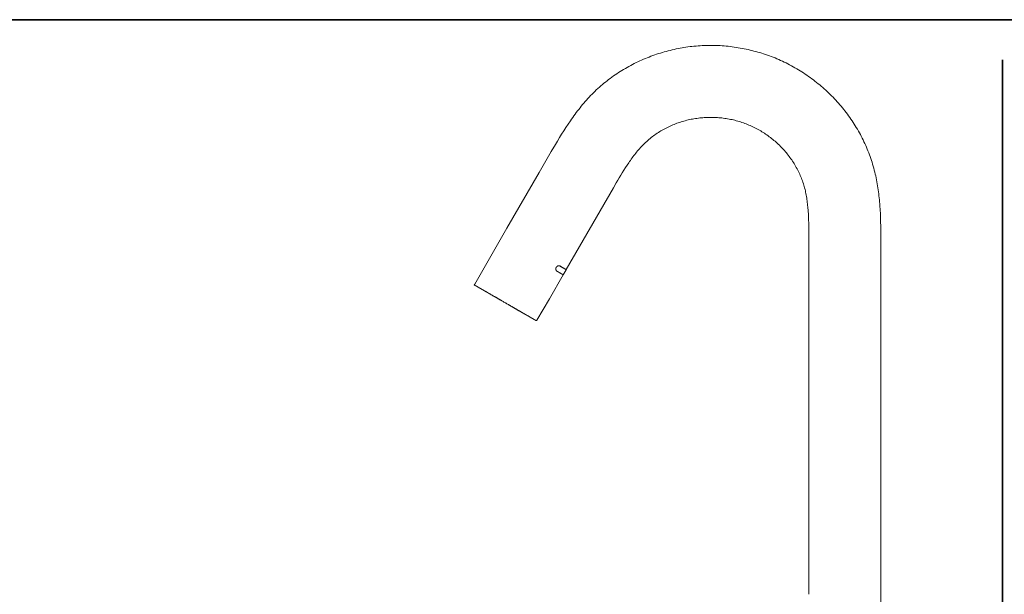
# Model space of a CAD drawing. Units: inches. Extents: x -10699 to 12061, y -8431 to 9568.
# Drawn here: x 518 to 7265, y 2986 to 6927 of the extents above; entities that cross this region are included whole.
import ezdxf

# ---------------------------------------------------------------- set-up
doc = ezdxf.new("R2010")
doc.units = ezdxf.units.IN
doc.header["$MEASUREMENT"] = 0
doc.layers.add('图层 1', color=7, linetype='Continuous')

msp = doc.modelspace()

# ---------------------------------------------------------------- linework, layer by layer
at = {"layer": '图层 1', "color": 7, "lineweight": 35}
for points in [[(12060.6, -7777.5), (-10640.3, -7777.5), (-10640.3, 6926.5), (12060.6, 6926.5), (12060.6, -7777.5)], [(7252, -6846.1), (7252, 6651.1)]]:
    msp.add_lwpolyline(points, dxfattribs=at)
at = {"layer": '图层 1', "color": 7, "lineweight": 9}
for points in [[(6419.1, 2775.2), (6419.1, 4544.1), (6419.1, 4986.1), (6419.1, 5207.6), (6419.1, 5318.1), (6419.1, 5373.3), (6419.1, 5428.6), (6418.6, 5483.9), (6418.2, 5511.5), (6417.7, 5539.1), (6417.2, 5566.7), (6415.9, 5594.3), (6414.5, 5621.9), (6413.1, 5649.6), (6411.7, 5663.2), (6410.7, 5677.2), (6409.3, 5690.8), (6407.9, 5704.4), (6406.5, 5718.4), (6404.6, 5732), (6403.2, 5745.5), (6401.4, 5759.6), (6399.1, 5773.2), (6397.2, 5786.8), (6394.8, 5800.4), (6392, 5813.9), (6389.7, 5827.5), (6386.8, 5841.1), (6384, 5854.7), (6380.8, 5868.2), (6377.6, 5881.3), (6374.1, 5894.9), (6370.9, 5908.5), (6367.2, 5921.6), (6363, 5934.8), (6359.2, 5948.3), (6355, 5961.4), (6350.8, 5974.5), (6346.1, 5987.7), (6341.5, 6000.3), (6336.3, 6013.4), (6331.1, 6026), (6326, 6039.2), (6320.8, 6051.8), (6315.2, 6064.5), (6309.6, 6077), (6303.5, 6089.7), (6297.4, 6101.9), (6291.4, 6114.1), (6285.2, 6126.7), (6278.7, 6138.8), (6272.1, 6151.1), (6265, 6162.7), (6258.1, 6174.9), (6251, 6186.7), (6244, 6198.3), (6236.5, 6210.5), (6229, 6221.7), (6221.5, 6233.5), (6213.6, 6244.7), (6205.6, 6256.4), (6197.7, 6267.7), (6189.7, 6278.4), (6181.4, 6289.6), (6172.9, 6300.4), (6164.4, 6311.6), (6155.6, 6321.9), (6146.7, 6332.7), (6137.7, 6343.5), (6128.9, 6353.8), (6119.5, 6364.1), (6110.2, 6374.4), (6100.8, 6384.2), (6091.4, 6394.5), (6081.6, 6404.4), (6071.7, 6414.2), (6061.9, 6423.6), (6052.1, 6433.4), (6041.7, 6442.8), (6031.5, 6452.1), (6021.2, 6461), (6010.9, 6470.4), (6000.1, 6479.3), (5989.8, 6487.7), (5979.1, 6496.6), (5967.8, 6505), (5957.1, 6513.4), (5945.8, 6521.9), (5935, 6529.8), (5923.8, 6537.8), (5912.1, 6545.7), (5900.9, 6553.7), (5889.1, 6561.3), (5877.5, 6568.7), (5865.7, 6576.2), (5854.1, 6583.3), (5842.4, 6590.3), (5830.2, 6597.3), (5818.5, 6603.8), (5806.3, 6610.8), (5794.1, 6616.9), (5781.5, 6623.5), (5769.4, 6629.6), (5756.7, 6635.6), (5744.4, 6641.8), (5731.9, 6647.4), (5719.2, 6653), (5706.5, 6658.2), (5693.9, 6663.8), (5680.8, 6668.9), (5668.2, 6673.6), (5655.1, 6678.7), (5642, 6683.5), (5628.8, 6687.7), (5615.7, 6692.3), (5602.7, 6696.5), (5589.5, 6700.3), (5576.4, 6704.5), (5562.8, 6708.2), (5549.7, 6711.5), (5536.2, 6715.2), (5523.1, 6718.5), (5509.5, 6721.4), (5495.9, 6724.6), (5482.3, 6727.5), (5468.7, 6729.8), (5455.2, 6732.1), (5441.6, 6734.5), (5428, 6736.8), (5414.5, 6738.7), (5400.9, 6740.6), (5386.8, 6742.4), (5373.2, 6743.8), (5359.7, 6745.3), (5345.6, 6746.2), (5332, 6747.5), (5318, 6748.6), (5304.4, 6749), (5290.3, 6749.5), (5276.8, 6749.9), (5262.8, 6749.9), (5249.2, 6749.9), (5235.1, 6749.9), (5221.5, 6749.5), (5207.4, 6749), (5193.9, 6748.6), (5180.3, 6747.5), (5166.3, 6746.6), (5152.7, 6745.7), (5138.7, 6744.2), (5125.1, 6742.9), (5111.5, 6741.5), (5097.5, 6739.6), (5083.9, 6737.8), (5070.3, 6735.4), (5056.7, 6733), (5043.1, 6730.7), (5029.6, 6728.4), (5016, 6725.5), (5002.4, 6722.2), (4988.9, 6719.5), (4975.7, 6716.2), (4962.1, 6713), (4949.1, 6709.2), (4935.5, 6705.5), (4922.4, 6701.7), (4909.3, 6697.4), (4895.7, 6693.7), (4882.6, 6689.1), (4869.5, 6684.8), (4856.9, 6680.2), (4843.7, 6675.5), (4830.6, 6670.3), (4817.9, 6665.1), (4805.4, 6660), (4792.2, 6654.9), (4779.6, 6649.2), (4766.9, 6643.6), (4754.7, 6637.6), (4742.1, 6631.9), (4729.9, 6625.3), (4717.3, 6619.3), (4705.1, 6612.7), (4693, 6606.2), (4680.8, 6599.6), (4669.1, 6592.5), (4656.9, 6585.6), (4645.2, 6578.5), (4633.5, 6571), (4621.8, 6563.6), (4610.6, 6556.1), (4598.8, 6548.6), (4587.6, 6540.6), (4576.4, 6532.7), (4565.2, 6524.2), (4553.9, 6516.3), (4543.2, 6507.4), (4532.4, 6498.9), (4521.6, 6490.1), (4510.9, 6481.1), (4500.5, 6472.3), (4490.2, 6463.3), (4480, 6454), (4469.6, 6444.6), (4459.8, 6434.8), (4450, 6425.4), (4440.1, 6415.6), (4430.3, 6405.7), (4421, 6395.5), (4411.5, 6385.6), (4402.2, 6375.3), (4393.4, 6365), (4384, 6354.7), (4375.1, 6343.9), (4366.2, 6333.2), (4357.8, 6322.9), (4348.8, 6311.6), (4340.4, 6300.9), (4332, 6290.1), (4324, 6278.9), (4315.6, 6267.7), (4307.6, 6256.4), (4299.7, 6245.1), (4291.8, 6233.9), (4276.3, 6211), (4260.9, 6188), (4245.9, 6164.7), (4231.3, 6141.2), (4216.9, 6117.8), (4202.8, 6093.9), (4188.7, 6070), (4161.1, 6022.3), (4133.5, 5974.5), (4078.2, 5878.5), (3857.3, 5496), (3636.3, 5113)], [(4263.2, 5213.3), (4586.3, 5773.2), (4606.3, 5807.8), (4616.7, 5825.2), (4627, 5843), (4637.2, 5860.3), (4647.5, 5877.2), (4658.3, 5894.5), (4669.1, 5911.8), (4680.3, 5928.6), (4691.6, 5945.5), (4697.2, 5953.5), (4702.8, 5961.8), (4708.8, 5970.3), (4714.9, 5978.3), (4720.6, 5986.7), (4726.7, 5994.7), (4732.8, 6002.7), (4739.3, 6010.6), (4745.3, 6018.6), (4751.9, 6026), (4758.5, 6033.9), (4765.1, 6041.4), (4772.1, 6049), (4778.6, 6056.5), (4785.7, 6064), (4792.7, 6071), (4800.2, 6078), (4807.2, 6085.1), (4814.7, 6092.1), (4822.2, 6098.6), (4829.7, 6105.1), (4837.6, 6111.7), (4845.6, 6118.3), (4853.5, 6124.3), (4861.5, 6130.5), (4869.9, 6136.1), (4877.8, 6142.1), (4886.3, 6147.8), (4895.2, 6152.9), (4903.6, 6158.6), (4912.1, 6163.6), (4921, 6168.9), (4929.9, 6173.5), (4938.8, 6178.7), (4947.6, 6183.4), (4956.5, 6187.6), (4965.9, 6192.2), (4974.8, 6196.4), (4984.1, 6200.7), (4993.6, 6204.5), (5002.9, 6208.2), (5012.2, 6211.9), (5021.6, 6215.7), (5031, 6219), (5040.8, 6222.3), (5050.2, 6225.5), (5060.1, 6228.3), (5069.4, 6231.1), (5079.2, 6233.9), (5089.1, 6236.3), (5098.9, 6239.1), (5108.7, 6241), (5118.6, 6243.3), (5128.3, 6245.1), (5138.7, 6247), (5148.5, 6248.5), (5158.3, 6249.8), (5168.6, 6251.3), (5178.5, 6252.6), (5188.8, 6253.6), (5198.6, 6254.5), (5208.8, 6255), (5218.8, 6255.9), (5229, 6256.4), (5238.9, 6256.4), (5249.2, 6256.8), (5258.9, 6256.8), (5269.3, 6256.4), (5279.5, 6256.4), (5289.4, 6255.9), (5299.7, 6255.4), (5309.5, 6254.5), (5319.9, 6253.6), (5329.7, 6252.6), (5339.5, 6251.3), (5349.8, 6249.8), (5359.7, 6248.5), (5369.5, 6246.5), (5379.8, 6244.7), (5389.6, 6242.8), (5399.5, 6241), (5409.3, 6238.6), (5419.1, 6236.3), (5428.9, 6233.5), (5438.8, 6230.7), (5448, 6227.9), (5458, 6225), (5467.3, 6221.7), (5477.2, 6218.5), (5486.6, 6215.2), (5495.9, 6211.5), (5505.2, 6207.7), (5514.6, 6203.9), (5524, 6200.2), (5533.3, 6196), (5542.3, 6191.8), (5551.6, 6187.1), (5560.5, 6182.9), (5569.4, 6178.2), (5578.3, 6173), (5587.2, 6168.4), (5596.1, 6163.2), (5604.5, 6158.1), (5612.9, 6152.4), (5621.8, 6147.3), (5629.8, 6141.6), (5638.3, 6135.7), (5646.7, 6130), (5654.6, 6123.9), (5663, 6117.8), (5670.9, 6111.7), (5678.4, 6105.1), (5686.4, 6099), (5693.9, 6092.5), (5701.9, 6085.5), (5709.4, 6079), (5716.4, 6071.9), (5723.9, 6064.9), (5730.9, 6057.8), (5738, 6050.9), (5745, 6043.4), (5751.9, 6035.9), (5758.5, 6028.4), (5765.1, 6020.9), (5771.6, 6013), (5778.2, 6005.5), (5784.3, 5997.5), (5790.3, 5989.1), (5796.5, 5981.1), (5802.5, 5973.1), (5808.2, 5964.7), (5813.8, 5956.3), (5819.5, 5947.9), (5824.6, 5939.4), (5830.2, 5930.5), (5835.4, 5922.1), (5840, 5913.2), (5845.1, 5904.3), (5849.8, 5895.4), (5854.5, 5886.5), (5858.7, 5877.2), (5863, 5868.2), (5867.1, 5858.9), (5871.4, 5849.5), (5875, 5840.2), (5878.5, 5830.8), (5882.1, 5820.9), (5885.4, 5811.6), (5888.2, 5801.8), (5891.5, 5792.4), (5894.3, 5782.6), (5896.6, 5772.7), (5899.5, 5762.9), (5901.8, 5753), (5903.6, 5743.3), (5906, 5733.4), (5907.9, 5723.6), (5909.7, 5713.2), (5911.1, 5703.5), (5912.6, 5693.6), (5914.5, 5683.3), (5915.4, 5673.4), (5916.8, 5663.7), (5917.7, 5653.3), (5918.6, 5643.5), (5919.6, 5633.2), (5920.6, 5623.3), (5921.5, 5613.1), (5922.4, 5593), (5923.3, 5572.7), (5924.3, 5552.7), (5924.7, 5532.5), (5925.2, 5512.4), (5925.6, 5491.8), (5926.2, 5471.6), (5926.2, 5451.6), (5926.2, 5411.3), (5926.2, 5330.3), (5926.2, 5249.7), (5926.2, 5087.7), (5926.2, 4926.2), (5926.2, 4279.6), (5926.2, 2986.3)], [(4199.5, 5202), (4199, 5202.5), (4198.6, 5202.9), (4198.1, 5202.9), (4198.1, 5203.4), (4197.7, 5203.4), (4197.7, 5203.8), (4197.2, 5203.8), (4196.6, 5204.3), (4196.6, 5204.8), (4196.2, 5204.8), (4196.2, 5205.3), (4195.8, 5205.3), (4195.8, 5205.7), (4195.3, 5205.7), (4195.3, 5206.2), (4194.8, 5206.6), (4194.8, 5207.1), (4194.3, 5207.1), (4194.3, 5207.6), (4194.3, 5208), (4193.8, 5208), (4193.8, 5208.5), (4193.8, 5208.9), (4193.4, 5208.9), (4193.4, 5209.5), (4193.4, 5209.9), (4193, 5210.4), (4193, 5210.9), (4193, 5211.3), (4192.5, 5211.8), (4192.5, 5212.3), (4192.5, 5212.8), (4192.5, 5213.3), (4192.5, 5213.7), (4192, 5214.1), (4192, 5214.6), (4192, 5215.1), (4192, 5215.5), (4192, 5216.1), (4192, 5216.5), (4192, 5216.9), (4192, 5217.4), (4192, 5217.9), (4192, 5218.3), (4192, 5218.8), (4192, 5219.3), (4192, 5219.8), (4192, 5220.2), (4192, 5220.7), (4192.5, 5221.2), (4192.5, 5221.6), (4192.5, 5222.1), (4192.5, 5222.5), (4192.5, 5223), (4193, 5223), (4193, 5223.6), (4193, 5224), (4193, 5224.5), (4193.4, 5224.5), (4193.4, 5224.9), (4193.4, 5225.4), (4193.4, 5225.8), (4193.8, 5225.8), (4193.8, 5226.3), (4193.8, 5226.8), (4194.3, 5226.8), (4194.3, 5227.2), (4194.3, 5227.7), (4194.8, 5227.7), (4194.8, 5228.2), (4194.8, 5228.6), (4195.3, 5228.6), (4195.3, 5229.1), (4195.8, 5229.6), (4195.8, 5230), (4196.2, 5230), (4196.2, 5230.4), (4196.6, 5231), (4197.2, 5231.5), (4197.2, 5231.9), (4197.7, 5231.9), (4197.7, 5232.4), (4198.1, 5232.4), (4198.1, 5232.8), (4198.6, 5232.8), (4198.6, 5233.3), (4199, 5233.3), (4199, 5233.8), (4199.5, 5233.8), (4199.5, 5234.3), (4199.9, 5234.3), (4199.9, 5234.8), (4200.4, 5234.8), (4200.9, 5235.2), (4201.3, 5235.2), (4201.3, 5235.7), (4201.8, 5235.7), (4202.3, 5236.1), (4202.8, 5236.1), (4202.8, 5236.6), (4203.3, 5236.6), (4203.7, 5237.1), (4204.2, 5237.1), (4204.7, 5237.5), (4205.2, 5237.5), (4205.6, 5237.5), (4205.6, 5238), (4206.1, 5238), (4206.6, 5238), (4206.6, 5238.5), (4207, 5238.5), (4207.5, 5238.5), (4207.9, 5238.5), (4208.4, 5239), (4208.9, 5239), (4209.3, 5239), (4209.8, 5239), (4210.2, 5239), (4210.2, 5239.4), (4210.7, 5239.4), (4211.2, 5239.4), (4211.7, 5239.4), (4212.2, 5239.4), (4212.6, 5239.4), (4213.1, 5239.4), (4213.6, 5239.4), (4214, 5239.4), (4214.5, 5239.4), (4215, 5239.4), (4215.4, 5239.4), (4215.8, 5239.4), (4216.3, 5239.4), (4216.3, 5239), (4216.9, 5239), (4217.3, 5239), (4217.8, 5239), (4218.2, 5238.5), (4218.7, 5238.5), (4219.2, 5238.5), (4219.2, 5238), (4219.7, 5238), (4220.1, 5238), (4220.6, 5237.5)], [(4242.1, 5177.2), (4242.1, 5177.7), (4241.7, 5177.7), (4241.2, 5177.7), (4241.2, 5178.1), (4240.7, 5178.1), (4240.3, 5178.1), (4240.3, 5178.5), (4239.8, 5178.5), (4239.3, 5179), (4238.9, 5179), (4238.9, 5179.5), (4238.3, 5179.5), (4237.8, 5179.5), (4237.8, 5179.9), (4237.4, 5179.9), (4237, 5179.9), (4237, 5180.5), (4236.5, 5180.5), (4236, 5180.9), (4235.6, 5180.9), (4235.6, 5181.3), (4235.1, 5181.3), (4234.6, 5181.3), (4234.6, 5181.8), (4234.2, 5181.8), (4233.7, 5182.3), (4233.2, 5182.3), (4232.7, 5182.7), (4232.2, 5182.7), (4232.2, 5183.3), (4231.8, 5183.3), (4231.3, 5183.3), (4231.3, 5183.7), (4230.8, 5183.7), (4230.4, 5184.2), (4229.9, 5184.2), (4229.4, 5184.6), (4229, 5184.6), (4229, 5185.1), (4228.6, 5185.1), (4228.1, 5185.6), (4227.6, 5185.6), (4227.2, 5185.6), (4227.2, 5186), (4226.7, 5186), (4226.2, 5186.5), (4225.7, 5186.5), (4225.7, 5186.9), (4225.3, 5186.9), (4224.8, 5187.5), (4224.3, 5187.5), (4223.9, 5188), (4223.3, 5188), (4223.3, 5188.4), (4222.9, 5188.4), (4222.4, 5188.4), (4222.4, 5188.9), (4221.9, 5188.9), (4221.5, 5189.3), (4221, 5189.3), (4220.6, 5189.8), (4220.1, 5189.8), (4220.1, 5190.2), (4219.7, 5190.2), (4219.2, 5190.7), (4218.7, 5190.7), (4218.2, 5191.2), (4217.8, 5191.2), (4217.3, 5191.7), (4216.9, 5191.7), (4216.9, 5192.1), (4216.3, 5192.1), (4215.8, 5192.6), (4215.4, 5192.6), (4215, 5193), (4214.5, 5193), (4214, 5193.5), (4213.6, 5193.5), (4213.1, 5194), (4212.6, 5194), (4212.6, 5194.5), (4212.2, 5194.5), (4212.2, 5194.9), (4211.7, 5194.9), (4211.2, 5194.9), (4211.2, 5195.4), (4210.7, 5195.4), (4210.2, 5195.9), (4209.8, 5195.9), (4209.3, 5196.3), (4208.9, 5196.3), (4208.4, 5196.8), (4207.9, 5197.3), (4207.5, 5197.3), (4207, 5197.7), (4206.6, 5197.7), (4205.6, 5198.3), (4205.2, 5198.7), (4204.7, 5199.2), (4204.2, 5199.2), (4203.3, 5199.6), (4202.8, 5200.1), (4202.3, 5200.5), (4201.3, 5200.5), (4200.9, 5201), (4199.5, 5202)], [(4202.3, 5200.5), (4199.9, 5201.5)], [(4202.3, 5200.5), (4242.1, 5177.2)], [(4220.6, 5237.5), (4221.5, 5237.1), (4222.4, 5236.6), (4222.9, 5236.1), (4223.3, 5235.7), (4224.3, 5235.7), (4224.8, 5235.2), (4225.3, 5234.8), (4225.7, 5234.3), (4226.2, 5234.3), (4226.7, 5234.3), (4226.7, 5233.8), (4227.2, 5233.8), (4227.6, 5233.8), (4227.6, 5233.3), (4228.1, 5233.3), (4228.6, 5232.8), (4229, 5232.8), (4229, 5232.4), (4229.4, 5232.4), (4229.9, 5232.4), (4229.9, 5231.9), (4230.4, 5231.9), (4230.8, 5231.9), (4230.8, 5231.5), (4231.3, 5231.5), (4231.3, 5231), (4231.8, 5231), (4232.2, 5231), (4232.2, 5230.4), (4232.7, 5230.4), (4233.2, 5230), (4233.7, 5230), (4234.2, 5229.6), (4234.6, 5229.6), (4234.6, 5229.1), (4235.1, 5229.1), (4235.6, 5229.1), (4235.6, 5228.6), (4236, 5228.6), (4236.5, 5228.2), (4237, 5228.2), (4237.4, 5227.7), (4237.8, 5227.7), (4238.3, 5227.2), (4238.9, 5227.2), (4238.9, 5226.8), (4239.3, 5226.8), (4239.8, 5226.3), (4240.3, 5226.3), (4240.7, 5225.8), (4241.2, 5225.8), (4241.2, 5225.4), (4241.7, 5225.4), (4242.1, 5225.4), (4242.1, 5224.9), (4242.6, 5224.9), (4243, 5224.5), (4243.5, 5224.5), (4243.9, 5224), (4244.4, 5224), (4244.4, 5223.6), (4244.9, 5223.6), (4245.3, 5223.6), (4245.3, 5223), (4245.9, 5223), (4246.3, 5222.5), (4246.8, 5222.5), (4247.2, 5222.1), (4247.7, 5222.1), (4247.7, 5221.6), (4248.2, 5221.6), (4248.7, 5221.6), (4248.7, 5221.2), (4249.2, 5221.2), (4249.6, 5220.7), (4250.1, 5220.7), (4250.5, 5220.2), (4251, 5220.2), (4251, 5219.8), (4251.4, 5219.8), (4251.9, 5219.8), (4251.9, 5219.3), (4252.4, 5219.3), (4252.4, 5218.8), (4252.8, 5218.8), (4253.4, 5218.8), (4253.4, 5218.3), (4253.8, 5218.3), (4254.3, 5218.3), (4254.3, 5217.9), (4254.8, 5217.9), (4255.3, 5217.4), (4255.7, 5217.4), (4256.2, 5216.9), (4256.6, 5216.9), (4256.6, 5216.5), (4257.1, 5216.5), (4257.5, 5216.5), (4257.5, 5216.1), (4258, 5216.1), (4258.5, 5215.5), (4258.9, 5215.5), (4258.9, 5215.1), (4259.4, 5215.1), (4259.8, 5215.1), (4259.8, 5214.6), (4260.4, 5214.6), (4260.9, 5214.6), (4260.9, 5214.1), (4261.3, 5214.1), (4261.7, 5213.7), (4262.3, 5213.7), (4262.3, 5213.3), (4262.8, 5213.3)], [(4221.9, 5234.8), (4262.3, 5211.3)], [(4242.1, 5177.2), (4262.3, 5211.3)], [(4062.8, 4866.3), (4148, 5013.2), (4242.6, 5177.2)], [(3636.3, 5113), (3633.1, 5107.9)], [(3633.1, 5107.9), (3638.1, 5104.6)], [(3636.3, 5113), (3636.3, 5112.6), (3635.8, 5112.6), (3635.8, 5112.1), (3635.8, 5111.6), (3635.3, 5111.1), (3635.3, 5110.6), (3635.3, 5110.2), (3635.3, 5109.7), (3635.3, 5109.2), (3635.3, 5108.8), (3635.3, 5108.3), (3635.8, 5108.3), (3635.8, 5107.9), (3635.8, 5107.4), (3635.8, 5106.9), (3636.3, 5106.9), (3636.3, 5106.4), (3636.7, 5106.4), (3636.7, 5106), (3637.2, 5106), (3637.2, 5105.5), (3637.7, 5105.5), (3637.7, 5105.1), (3638.1, 5105.1), (3638.1, 5104.6)], [(3846.5, 4984.2), (3836.7, 4990.4), (3831.5, 4993.2), (3826.4, 4995.9), (3821.7, 4998.8), (3818.9, 5000.2), (3816.5, 5001.6), (3814.2, 5003), (3811.4, 5004.8), (3809, 5006.2), (3806.7, 5007.7), (3804.4, 5009), (3801.6, 5010.5), (3799.3, 5011.9), (3796.9, 5013.2), (3794.5, 5014.7), (3792.2, 5016), (3789.3, 5017.4), (3787, 5018.9), (3784.7, 5020.3), (3782.3, 5021.7), (3780, 5022.7), (3777.7, 5024), (3775.4, 5025.5), (3773, 5026.9), (3770.7, 5028.2), (3768.3, 5029.6), (3766, 5031), (3763.7, 5032.5), (3761.3, 5033.9), (3758.9, 5034.8), (3756.6, 5036.3), (3754.7, 5037.6), (3752.3, 5039), (3750.1, 5040), (3747.7, 5041.3), (3745.8, 5042.7), (3744.4, 5043.3), (3743.5, 5044.2), (3742.6, 5044.7), (3741.2, 5045.1), (3740.2, 5046), (3739.3, 5046.5), (3737.8, 5047), (3736.9, 5048), (3736, 5048.4), (3735.1, 5048.8), (3733.7, 5049.8), (3732.7, 5050.2), (3731.8, 5050.8), (3730.8, 5051.2), (3729.5, 5052.1), (3728.5, 5052.6), (3727.6, 5053), (3726.7, 5054), (3725.7, 5054.5), (3724.2, 5055), (3723.3, 5055.4), (3722.4, 5056.3), (3721.5, 5056.8), (3720.6, 5057.3), (3719.6, 5057.8), (3718.2, 5058.3), (3717.3, 5059.1), (3716.3, 5059.6), (3715.4, 5060.1), (3714.5, 5060.5), (3713.5, 5061.5), (3712.7, 5061.9), (3711.7, 5062.4), (3710.7, 5062.9), (3709.8, 5063.3), (3708.8, 5063.8), (3707.9, 5064.8), (3707, 5065.3), (3706.1, 5065.7), (3705.2, 5066.2), (3704.2, 5066.6), (3703.2, 5067.1), (3702.3, 5067.5), (3701.3, 5068), (3700.4, 5069), (3699.5, 5069.5), (3698.6, 5069.9), (3698.1, 5070.4), (3697.2, 5070.8), (3696.2, 5071.3), (3695.3, 5071.8), (3694.3, 5072.3), (3693.4, 5072.8), (3692.5, 5073.2), (3692, 5073.7), (3691.1, 5074.2), (3690.2, 5074.6), (3689.2, 5075.1), (3688.7, 5075.6), (3687.7, 5076), (3686.8, 5076.5), (3685.9, 5076.9), (3685.4, 5077.4), (3684.5, 5077.9), (3683.6, 5078.3), (3683.1, 5078.8), (3682.2, 5079.3), (3681.1, 5079.8), (3680.7, 5080.3), (3679.8, 5080.7), (3679.3, 5081.1), (3678.4, 5081.6), (3677.5, 5082.1), (3677, 5082.6), (3676.1, 5083.1), (3675.7, 5083.1), (3674.7, 5083.5), (3674.2, 5084), (3673.2, 5084.5), (3672.8, 5084.9), (3671.9, 5085.4), (3671.4, 5085.8), (3670.5, 5085.8), (3670, 5086.3), (3669.6, 5086.8), (3668.7, 5087.2), (3668.1, 5087.7), (3667.2, 5088.2), (3666.8, 5088.2), (3666.2, 5088.6), (3665.2, 5089.1), (3664.8, 5089.5), (3664.4, 5089.5), (3663.4, 5090.1), (3663, 5090.6), (3662.5, 5091), (3662, 5091), (3661.1, 5091.5), (3660.6, 5091.9), (3660.2, 5091.9), (3659.7, 5092.4), (3659.2, 5092.8), (3658.3, 5092.8), (3657.8, 5093.3), (3657.3, 5093.9), (3656.9, 5093.9), (3656.4, 5094.3), (3656, 5094.8), (3655.5, 5094.8), (3655.1, 5095.2), (3654.6, 5095.2), (3654.1, 5095.7), (3653.7, 5096.1), (3653.1, 5096.1), (3652.7, 5096.6), (3652.2, 5096.6), (3651.6, 5097.1), (3651.2, 5097.1), (3650.8, 5097.5), (3650.3, 5097.5), (3649.8, 5098), (3649.4, 5098), (3648.9, 5098.5), (3648.4, 5098.9), (3648, 5098.9), (3647.6, 5099.4), (3647.1, 5099.4), (3647.1, 5099.9), (3646.6, 5099.9), (3646.1, 5100.3), (3645.6, 5100.3), (3645.2, 5100.8), (3644.7, 5100.8), (3644.7, 5101.3), (3644.2, 5101.3), (3643.7, 5101.3), (3643.7, 5101.8), (3643.3, 5101.8), (3642.8, 5102.3), (3642.4, 5102.3), (3641.9, 5102.7), (3641.4, 5102.7), (3641.4, 5103.1), (3641, 5103.1), (3640.5, 5103.6), (3640, 5103.6), (3639.5, 5104.2), (3639.1, 5104.2), (3639.1, 5104.6), (3638.6, 5104.6)], [(3794.1, 5014.7), (3792.7, 5015.6)], [(3810.4, 5005.3), (3810.9, 5005.3), (3810.9, 5004.8), (3811.4, 5004.8), (3811.9, 5004.8), (3812.3, 5004.8), (3812.3, 5005.3), (3812.8, 5005.3), (3812.8, 5005.7), (3813.3, 5005.7)], [(3814.2, 5005.3), (3814.2, 5004.8), (3813.7, 5004.8), (3813.7, 5004.4), (3814.2, 5004.4), (3814.2, 5003.9), (3814.2, 5003.5), (3814.2, 5003), (3814.7, 5003), (3814.7, 5002.5), (3815.1, 5002.5)], [(3850.7, 4981.9), (3839, 4989)], [(4054.8, 4863.9), (4054.8, 4864.4), (4054.4, 4864.4), (4053.9, 4864.4), (4053.9, 4864.8), (4053.4, 4864.8), (4053, 4865.3), (4052.5, 4865.3), (4052, 4865.7), (4051.6, 4865.7), (4051.6, 4866.3), (4051.1, 4866.3), (4050.6, 4866.3), (4050.6, 4866.7), (4050.1, 4866.7), (4049.7, 4867.2), (4049.2, 4867.2), (4048.7, 4867.7), (4048.3, 4867.7), (4048.3, 4868.1), (4047.8, 4868.1), (4047.3, 4868.1), (4047.3, 4868.6), (4046.9, 4868.6), (4046.5, 4869.1), (4046, 4869.1), (4046, 4869.5), (4045.5, 4869.5), (4045, 4869.9), (4044.5, 4869.9), (4044.1, 4870.5), (4043.6, 4870.5), (4043.6, 4871), (4043.1, 4871), (4042.6, 4871.4), (4042.2, 4871.4), (4041.7, 4871.9), (4041.3, 4871.9), (4040.8, 4872.3), (4040.3, 4872.3), (4039.9, 4872.8), (4039.4, 4872.8), (4038.9, 4873.3), (4038.5, 4873.8), (4038.1, 4873.8), (4037.6, 4874.2), (4037, 4874.7), (4036.1, 4874.7), (4035.6, 4875.1), (4035.1, 4875.6), (4034.7, 4875.6), (4034.2, 4876), (4033.7, 4876.5), (4033.3, 4876.5), (4032.4, 4877.1), (4031.9, 4877.5), (4031.4, 4877.5), (4031, 4878), (4030, 4878.4), (4029.5, 4878.9), (4029.1, 4878.9), (4028.1, 4879.4), (4027.7, 4879.8), (4027.2, 4880.3), (4026.3, 4880.3), (4025.8, 4880.8), (4025.3, 4881.3), (4024.5, 4881.7), (4024, 4882.2), (4023.1, 4882.2), (4022.5, 4882.7), (4021.6, 4883.1), (4021.1, 4883.6), (4020.1, 4884), (4019.7, 4884.5), (4018.8, 4885), (4018.3, 4885), (4017.4, 4885.5), (4017, 4885.9), (4016, 4886.3), (4015.5, 4886.8), (4014.6, 4887.3), (4013.6, 4887.7), (4013.1, 4888.2), (4012.2, 4888.7), (4011.8, 4889.2), (4010.8, 4889.7), (4009.9, 4890.1), (4009.4, 4890.6), (4008.5, 4891), (4007.5, 4891.6), (4006.6, 4892), (4006.1, 4892.5), (4005.2, 4893), (4004.3, 4893.4), (4003.4, 4893.9), (4002.9, 4894.3), (4002, 4894.8), (4001, 4895.3), (4000.1, 4895.8), (3999, 4896.2), (3998.2, 4896.6), (3997.7, 4897.1), (3996.8, 4897.6), (3995.8, 4898), (3995, 4898.5), (3994, 4899), (3993, 4900), (3992.1, 4900.4), (3991.1, 4900.9), (3990.2, 4901.4), (3989.3, 4901.9), (3988.4, 4902.3), (3987.5, 4902.8), (3986.5, 4903.7), (3985.5, 4904.2), (3984.6, 4904.6), (3983.6, 4905.1), (3982.7, 4905.5), (3981.8, 4906.1), (3980.9, 4907), (3980, 4907.5), (3979, 4907.9), (3978.1, 4908.4), (3977.1, 4908.9), (3976.2, 4909.8), (3974.8, 4910.3), (3973.8, 4910.7), (3973, 4911.2), (3971.9, 4912.1), (3971, 4912.6), (3970.1, 4913), (3968.7, 4913.6), (3967.8, 4914.5), (3966.9, 4915), (3965.9, 4915.4), (3964.9, 4916.3), (3963.4, 4916.9), (3962.6, 4917.3), (3961.6, 4917.8), (3960.7, 4918.7), (3959.4, 4919.2), (3958.4, 4919.6), (3957.5, 4920.6), (3956.1, 4921), (3955.1, 4921.5), (3954.2, 4922.4), (3953.2, 4922.9), (3951.9, 4923.3), (3951, 4924.3), (3949.5, 4924.8), (3948.5, 4925.3), (3947.6, 4926.2), (3946.2, 4926.6), (3944.3, 4928.1), (3942, 4929.5), (3939.6, 4930.9), (3937.4, 4931.8), (3935, 4933.2), (3932.7, 4934.6), (3930.3, 4936), (3927.9, 4937.4), (3925.6, 4938.9), (3923.3, 4940.2), (3921, 4941.2), (3918.6, 4942.5), (3916.3, 4944), (3913.9, 4945.3), (3911.5, 4946.8), (3909.2, 4948.1), (3906.9, 4949.6), (3904, 4951), (3901.8, 4952.4), (3899.4, 4953.8), (3897, 4955.2), (3894.3, 4956.6), (3891.9, 4958), (3889.5, 4959.4), (3886.8, 4961.3), (3884.4, 4962.7), (3882, 4964.1), (3879.3, 4965.5), (3876.9, 4966.9), (3874.6, 4968.3), (3871.8, 4969.7), (3867.1, 4972.5), (3861.9, 4975.8), (3856.8, 4978.6), (3846.5, 4984.2)], [(3850.7, 4981.9), (3851.2, 4981.9), (3851.6, 4981.9), (3852.1, 4981.9), (3852.5, 4981.9), (3853, 4982.4), (3853.5, 4982.4), (3853.5, 4982.9)], [(3961.2, 4920.6), (3961.2, 4920.1), (3961.2, 4919.6), (3961.2, 4919.2), (3961.2, 4918.7), (3961.2, 4918.2), (3961.6, 4918.2), (3961.6, 4917.8), (3962.1, 4917.8)], [(3997.7, 4897.1), (3998.2, 4897.1), (3998.2, 4896.6), (3998.6, 4896.6), (3999, 4896.6), (3999.6, 4896.6), (3999.6, 4897.1), (4000.1, 4897.1), (4000.1, 4897.6), (4000.5, 4897.6)], [(4001.5, 4897.1), (4001.5, 4896.6), (4001, 4896.6), (4001, 4896.2), (4001, 4895.8), (4001.5, 4895.8), (4001.5, 4895.3), (4001.5, 4894.8), (4002, 4894.8), (4002, 4894.3)], [(4019.7, 4884.5), (4018.8, 4885)], [(4054.8, 4863.9), (4055.3, 4863.9), (4055.7, 4863.9), (4055.7, 4863.5), (4056.2, 4863.5), (4056.6, 4863.5), (4057.1, 4863.5), (4057.7, 4863.5), (4058.1, 4863.5), (4058.6, 4863.5), (4059, 4863.5), (4059.6, 4863.5), (4060.1, 4863.5), (4060.1, 4863.9), (4060.5, 4863.9), (4060.9, 4863.9), (4060.9, 4864.4), (4061.4, 4864.4), (4061.4, 4864.8), (4061.9, 4864.8), (4062.3, 4865.3), (4062.3, 4865.7), (4062.8, 4865.7), (4062.8, 4866.3)]]:
    msp.add_lwpolyline(points, dxfattribs=at)

doc.saveas('drawing.dxf')
